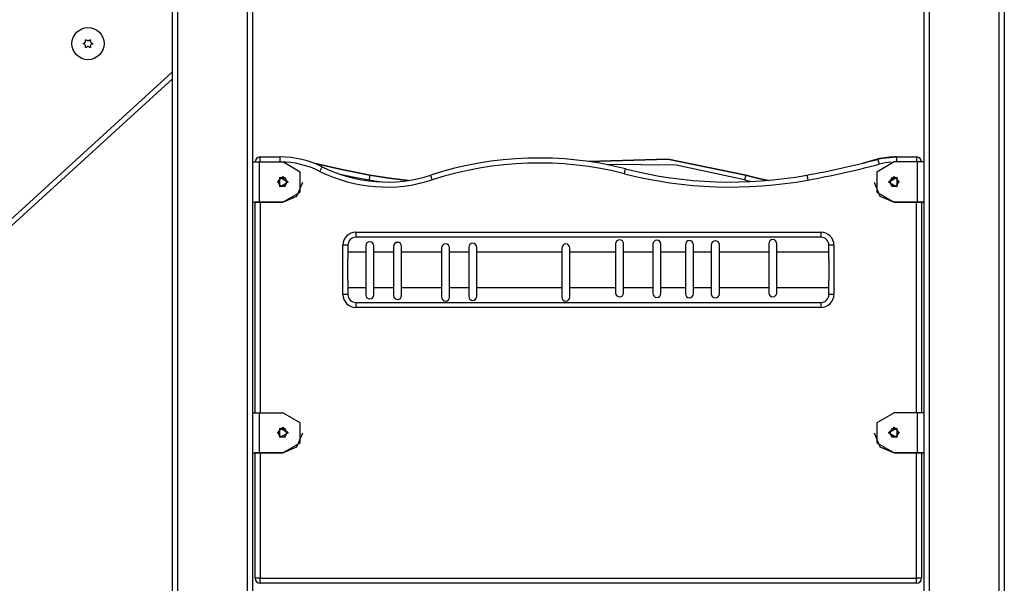
# Model space of a CAD drawing. Units: inches. Extents: x 108 to 191, y 53 to 156.
# Drawn here: x 133 to 143, y 132 to 138 of the extents above; entities that cross this region are included whole.
import ezdxf

# ---------------------------------------------------------------- set-up
doc = ezdxf.new("R2010")
doc.units = ezdxf.units.IN
doc.header["$MEASUREMENT"] = 0
doc.layers.add('Ebene 1', color=7, linetype='Continuous')

# ---------------------------------------------------------------- blocks, each defined once
blk = doc.blocks.new('block 2')
at = {"layer": 'Ebene 1', "color": 179, "lineweight": 25, "true_color": 0x1a171b}
for points in [[(134.3505, 131.6126), (134.3505, 143.903)], [(134.4006, 143.9034), (134.4006, 131.6126)], [(135.1005, 131.6126), (135.1005, 143.8603)], [(135.1506, 143.8536), (135.1506, 131.6126)], [(142.6004, 131.6126), (142.6004, 143.8829)], [(142.6502, 143.8854), (142.6502, 131.6126)], [(141.8504, 131.6126), (141.8504, 143.7862)], [(141.9006, 143.7957), (141.9006, 131.6126)], [(133.4682, 137.8674), (133.467, 137.8676), (133.4663, 137.8681), (133.4656, 137.8688), (133.4649, 137.8691), (133.4645, 137.8694), (133.4645, 137.8701), (133.4642, 137.8705), (133.4642, 137.8708), (133.4639, 137.8715), (133.4639, 137.8727), (133.4639, 137.8734), (133.4642, 137.8744), (133.4642, 137.8748), (133.4645, 137.8751), (133.4645, 137.8755), (133.4649, 137.8758), (133.4652, 137.8762), (133.4656, 137.8765), (133.4659, 137.8769), (133.4663, 137.8772), (133.4666, 137.8772), (133.467, 137.8775), (133.4676, 137.8775), (133.4682, 137.8775)], [(133.4682, 137.8775), (133.4702, 137.8782), (133.4723, 137.8789), (133.4733, 137.8793), (133.4742, 137.88), (133.4751, 137.8803), (133.4763, 137.881), (133.478, 137.8824), (133.4794, 137.8839), (133.4797, 137.8843), (133.4801, 137.885), (133.4804, 137.8855), (133.4807, 137.8856), (133.4814, 137.8868), (133.4818, 137.8875), (133.4825, 137.8886), (133.483, 137.8896), (133.4833, 137.8906), (133.4837, 137.8917), (133.4844, 137.8937), (133.4847, 137.8958), (133.4847, 137.897), (133.4847, 137.898), (133.4847, 137.8991), (133.4847, 137.9005), (133.4844, 137.9015), (133.4844, 137.9025), (133.484, 137.9037), (133.4837, 137.9048)], [(133.4837, 137.8405), (133.4844, 137.8426), (133.4847, 137.8448), (133.4847, 137.8458), (133.4847, 137.8469), (133.4847, 137.8483), (133.4847, 137.8493), (133.4844, 137.8514), (133.4837, 137.8536), (133.4837, 137.8539), (133.4833, 137.8546), (133.4833, 137.855), (133.483, 137.8557), (133.4825, 137.8567), (133.4818, 137.8576), (133.4814, 137.8586), (133.4807, 137.8596), (133.4801, 137.8603), (133.4794, 137.861), (133.478, 137.8627), (133.4763, 137.8641), (133.4751, 137.8645), (133.4742, 137.8653), (133.4733, 137.866), (133.4723, 137.8662), (133.4713, 137.8667), (133.4702, 137.8669), (133.469, 137.8674), (133.4682, 137.8674)], [(133.4837, 137.9048), (133.4833, 137.9054), (133.4833, 137.9065), (133.4833, 137.9072), (133.4837, 137.9082), (133.4837, 137.9086), (133.484, 137.9089), (133.4844, 137.9094), (133.4844, 137.9096), (133.4847, 137.9101), (133.485, 137.9103), (133.4854, 137.9108), (133.4857, 137.9108), (133.4864, 137.911), (133.4868, 137.911), (133.4871, 137.9115), (133.4875, 137.9115), (133.4878, 137.9115), (133.4885, 137.9115), (133.4888, 137.9115), (133.4894, 137.9115), (133.49, 137.9115), (133.4904, 137.9115), (133.4907, 137.911), (133.4911, 137.9108), (133.4914, 137.9108), (133.4918, 137.9103), (133.4921, 137.9101), (133.4925, 137.9096)], [(133.4925, 137.8355), (133.4918, 137.8348), (133.4911, 137.8341), (133.4904, 137.8338), (133.4894, 137.8338), (133.4888, 137.8334), (133.4885, 137.8334), (133.4878, 137.8334), (133.4875, 137.8338), (133.4871, 137.8338), (133.4868, 137.8338), (133.4864, 137.8341), (133.4857, 137.8341), (133.4854, 137.8345), (133.485, 137.8348), (133.4847, 137.8352), (133.4844, 137.8355), (133.4844, 137.8359), (133.484, 137.8362), (133.4837, 137.8367), (133.4837, 137.8369), (133.4837, 137.8374), (133.4833, 137.8381), (133.4833, 137.8383), (133.4833, 137.8388), (133.4833, 137.8398), (133.4837, 137.8405)], [(133.4925, 137.9096), (133.4938, 137.9082), (133.4956, 137.9068), (133.4968, 137.9061), (133.4975, 137.9054), (133.4985, 137.9051), (133.4995, 137.9044), (133.5016, 137.9037), (133.5037, 137.903), (133.5042, 137.903), (133.5049, 137.903), (133.505, 137.9025), (133.5059, 137.9025), (133.5069, 137.9025), (133.508, 137.9025), (133.509, 137.9025), (133.51, 137.9025), (133.5111, 137.903), (133.5123, 137.903), (133.5143, 137.9037), (133.5164, 137.9044), (133.5174, 137.9051), (133.5185, 137.9054), (133.5192, 137.9061), (133.5204, 137.9068), (133.521, 137.9075), (133.5221, 137.9082), (133.5228, 137.9089), (133.5235, 137.9096)], [(133.5235, 137.8355), (133.5221, 137.8369), (133.5204, 137.8383), (133.5192, 137.839), (133.5185, 137.8398), (133.5174, 137.8402), (133.5164, 137.8409), (133.5143, 137.8415), (133.5123, 137.8422), (133.5117, 137.8422), (133.5111, 137.8422), (133.5107, 137.8422), (133.51, 137.8426), (133.509, 137.8426), (133.508, 137.8426), (133.5069, 137.8426), (133.5059, 137.8426), (133.5049, 137.8422), (133.5037, 137.8422), (133.5016, 137.8415), (133.4995, 137.8409), (133.4985, 137.8402), (133.4975, 137.8398), (133.4968, 137.839), (133.4956, 137.8383), (133.4949, 137.8376), (133.4938, 137.8369), (133.4931, 137.8362), (133.4925, 137.8355)], [(133.5235, 137.9096), (133.5241, 137.9103), (133.5248, 137.9108), (133.5255, 137.9115), (133.5266, 137.9115), (133.5271, 137.9115), (133.5274, 137.9115), (133.5281, 137.9115), (133.5285, 137.9115), (133.5288, 137.9115), (133.5291, 137.911), (133.5295, 137.911), (133.5302, 137.9108), (133.5305, 137.9108), (133.5309, 137.9103), (133.5312, 137.9101), (133.5316, 137.9096), (133.5316, 137.9094), (133.5319, 137.9089), (133.5322, 137.9086), (133.5322, 137.9082), (133.5326, 137.9075), (133.5326, 137.9072), (133.5326, 137.9068), (133.5326, 137.9065), (133.5326, 137.9058), (133.5326, 137.9054), (133.5326, 137.9051), (133.5322, 137.9048)], [(133.5322, 137.8405), (133.5326, 137.8398), (133.5326, 137.8388), (133.5326, 137.8381), (133.5322, 137.8369), (133.5322, 137.8367), (133.5319, 137.8362), (133.5316, 137.8359), (133.5316, 137.8355), (133.5312, 137.8352), (133.5309, 137.8348), (133.5305, 137.8345), (133.5302, 137.8341), (133.5298, 137.8341), (133.5291, 137.8338), (133.5288, 137.8338), (133.5285, 137.8338), (133.5281, 137.8334), (133.5274, 137.8334), (133.5271, 137.8334), (133.5266, 137.8338), (133.5259, 137.8338), (133.5255, 137.8338), (133.5252, 137.8341), (133.5248, 137.8341), (133.5245, 137.8345), (133.5241, 137.8348), (133.5238, 137.8352), (133.5235, 137.8355)], [(133.5322, 137.9048), (133.5316, 137.9025), (133.5312, 137.9005), (133.5312, 137.8991), (133.5312, 137.898), (133.5312, 137.897), (133.5312, 137.8958), (133.5316, 137.8937), (133.5322, 137.8917), (133.5322, 137.891), (133.5326, 137.8906), (133.5326, 137.8898), (133.5329, 137.8896), (133.5333, 137.8886), (133.5341, 137.8875), (133.5345, 137.8868), (133.5352, 137.8856), (133.5359, 137.885), (133.5366, 137.8839), (133.5379, 137.8824), (133.5397, 137.881), (133.5409, 137.8803), (133.5417, 137.88), (133.5424, 137.8793), (133.5436, 137.8789), (133.5446, 137.8786), (133.5457, 137.8782), (133.5469, 137.8779), (133.5477, 137.8775)], [(133.5477, 137.8674), (133.5457, 137.8669), (133.5436, 137.8662), (133.5424, 137.866), (133.5417, 137.8653), (133.5409, 137.8645), (133.5397, 137.8641), (133.5383, 137.8627), (133.5366, 137.861), (133.5362, 137.8607), (133.5359, 137.8603), (133.5355, 137.86), (133.5352, 137.8596), (133.5345, 137.8586), (133.5341, 137.8576), (133.5333, 137.8567), (133.5329, 137.8557), (133.5326, 137.8546), (133.5322, 137.8536), (133.5316, 137.8514), (133.5312, 137.8493), (133.5312, 137.8483), (133.5312, 137.8469), (133.5312, 137.8458), (133.5312, 137.8448), (133.5316, 137.8426), (133.5322, 137.8405)], [(133.5477, 137.8775), (133.549, 137.8775), (133.5496, 137.8772), (133.5503, 137.8765), (133.551, 137.8758), (133.5514, 137.8755), (133.5514, 137.8751), (133.5517, 137.8748), (133.5517, 137.8744), (133.5521, 137.8741), (133.5521, 137.8734), (133.5521, 137.8731), (133.5521, 137.8727), (133.5521, 137.8722), (133.5521, 137.8715), (133.5521, 137.8713), (133.5517, 137.8708), (133.5517, 137.8705), (133.5514, 137.8701), (133.5514, 137.8694), (133.551, 137.8691), (133.5507, 137.8688), (133.5503, 137.8688), (133.55, 137.8684), (133.5496, 137.8681), (133.5491, 137.8681), (133.549, 137.8676), (133.5483, 137.8676), (133.5477, 137.8674)], [(134.3505, 137.5901), (129.0285, 132.7373)], [(129.0428, 132.6829), (134.3505, 137.5224)], [(135.1506, 136.6926), (135.1695, 136.6926), (135.2153, 136.6926)], [(135.2153, 136.6926), (135.4503, 136.6926)], [(135.2153, 136.6926), (135.2153, 136.2926)], [(135.2253, 136.6926), (135.2253, 136.7279), (135.2253, 136.7427)], [(135.2253, 136.7427), (135.4253, 136.7427)], [(135.4253, 136.6926), (135.4253, 136.7279), (135.4253, 136.7427)], [(135.4503, 136.2926), (135.6236, 136.3927), (135.6236, 136.5927), (135.4503, 136.6926)], [(136.3205, 136.5613), (136.0394, 136.6168), (135.76, 136.6809)], [(135.76, 136.6809), (136.0394, 136.6168), (136.3205, 136.5613)], [(140.0728, 136.562), (139.2942, 136.7191), (138.5006, 136.6971)], [(138.5006, 136.6971), (139.2942, 136.7191), (140.0728, 136.562)], [(140.0573, 136.5145), (139.375, 136.6609), (138.6768, 136.6676)], [(141.5753, 136.7427), (141.4051, 136.7272), (141.2408, 136.6809)], [(141.2408, 136.6809), (141.4051, 136.7272), (141.5753, 136.7427)], [(141.5502, 136.6926), (141.3771, 136.5927), (141.3771, 136.3927), (141.5502, 136.2926)], [(141.3872, 136.7184), (141.3909, 136.7043), (141.4, 136.67)], [(141.7855, 136.6926), (141.5502, 136.6926)], [(141.5753, 136.7427), (141.5753, 136.7279), (141.5753, 136.6926)], [(141.5753, 136.7427), (141.7753, 136.7427)], [(141.7753, 136.7427), (141.7753, 136.7279), (141.7753, 136.6926)], [(141.8504, 136.6926), (141.8313, 136.6926), (141.7855, 136.6926)], [(141.7855, 136.2926), (141.7855, 136.6926)], [(135.8225, 136.5991), (135.8384, 136.6304), (135.8451, 136.6439)], [(136.3117, 136.5119), (136.1679, 136.5395), (136.0243, 136.5691)], [(136.3205, 136.5613), (136.3178, 136.5469), (136.3117, 136.5119)], [(136.7048, 136.5092), (136.5123, 136.531), (136.3205, 136.5613)], [(136.3205, 136.5613), (136.5123, 136.531), (136.7048, 136.5092)], [(136.9432, 136.5145), (136.9324, 136.5483), (136.9281, 136.562)], [(138.8596, 136.5751), (138.8682, 136.6097), (138.872, 136.6237)], [(140.0728, 136.562), (140.0681, 136.5483), (140.0573, 136.5145)], [(140.2957, 136.5092), (140.1832, 136.5314), (140.0728, 136.562)], [(140.0728, 136.562), (140.1832, 136.5314), (140.2957, 136.5092)], [(140.68, 136.5613), (140.6827, 136.5469), (140.6891, 136.5119)], [(135.3954, 136.4926), (135.4503, 136.5476), (135.5054, 136.4926)], [(135.4267, 136.5334), (135.4034, 136.4933)], [(135.4034, 136.4933), (135.4267, 136.4527)], [(135.5054, 136.4926), (135.4227, 136.4449), (135.4227, 136.5402), (135.5054, 136.4926), (135.5054, 136.4926)], [(135.4736, 136.5334), (135.4267, 136.5334)], [(135.4267, 136.4527), (135.4736, 136.4527)], [(135.4503, 136.2926), (135.5919, 136.351), (135.6505, 136.4926)], [(135.4968, 136.4933), (135.4736, 136.5334)], [(135.4736, 136.4527), (135.4968, 136.4933)], [(136.4167, 136.4943), (136.3639, 136.5028), (136.3117, 136.5119)], [(140.1151, 136.4971), (140.0862, 136.5055), (140.0573, 136.5145)], [(141.3502, 136.4926), (141.4091, 136.351), (141.5502, 136.2926)], [(141.4952, 136.4926), (141.5502, 136.5476), (141.6053, 136.4926)], [(141.4952, 136.4926), (141.5777, 136.5402), (141.5777, 136.4449), (141.4952, 136.4926), (141.4952, 136.4926)], [(141.5266, 136.5334), (141.5033, 136.4933)], [(141.5033, 136.4933), (141.5266, 136.4527)], [(141.5734, 136.5334), (141.5266, 136.5334)], [(141.5266, 136.4527), (141.5734, 136.4527)], [(141.5969, 136.4933), (141.5734, 136.5334)], [(141.5734, 136.4527), (141.5969, 136.4933)], [(135.1506, 136.2926), (135.1695, 136.2926), (135.2153, 136.2926)], [(135.1506, 136.2926), (135.1756, 136.2926)], [(135.1506, 136.2926), (135.1756, 136.2926)], [(135.2153, 136.2926), (135.1873, 136.2926), (135.1756, 136.2926)], [(135.1756, 134.1925), (135.1756, 136.2926)], [(135.4503, 136.2926), (135.2153, 136.2926)], [(135.2153, 136.2926), (135.4503, 136.2926)], [(135.2253, 136.2926), (135.2253, 134.1925)], [(141.7855, 136.2926), (141.5502, 136.2926)], [(141.5502, 136.2926), (141.7855, 136.2926)], [(141.7753, 134.1925), (141.7753, 136.2926)], [(141.7855, 136.2926), (141.8137, 136.2926), (141.8255, 136.2926)], [(141.8504, 136.2926), (141.8313, 136.2926), (141.7855, 136.2926)], [(141.8255, 136.2926), (141.8504, 136.2926)], [(141.8255, 136.2926), (141.8255, 134.1925)], [(141.8255, 136.2926), (141.8504, 136.2926)], [(136.1801, 135.9927), (136.1801, 135.9574), (136.1801, 135.9426)], [(136.1801, 135.9927), (140.8203, 135.9927)], [(140.8203, 135.9927), (140.8203, 135.9574), (140.8203, 135.9426)], [(136.1006, 135.8625), (136.0858, 135.8625), (136.0504, 135.8625)], [(136.0504, 135.3724), (136.0504, 135.8625)], [(136.1006, 135.8625), (136.1006, 135.7225)], [(140.8203, 135.9426), (136.1801, 135.9426)], [(138.7717, 135.8773), (138.7717, 135.7548), (138.7717, 135.5101), (138.7717, 135.3873)], [(138.8518, 135.3873), (138.8518, 135.5101), (138.8518, 135.7548), (138.8518, 135.8773)], [(139.144, 135.873), (139.144, 135.7504), (139.144, 135.5054), (139.144, 135.3831)], [(139.2241, 135.3831), (139.2241, 135.5054), (139.2241, 135.7504), (139.2241, 135.873)], [(139.4688, 135.8692), (139.4688, 135.7468), (139.4688, 135.502), (139.4688, 135.3795)], [(139.5486, 135.3795), (139.5486, 135.502), (139.5486, 135.7468), (139.5486, 135.8692)], [(139.727, 135.867), (139.727, 135.7447), (139.727, 135.4994), (139.727, 135.3771)], [(139.8071, 135.3771), (139.8071, 135.4994), (139.8071, 135.7447), (139.8071, 135.867)], [(140.3007, 135.878), (140.3007, 135.7555), (140.3007, 135.5108), (140.3007, 135.3879)], [(140.3808, 135.3879), (140.3808, 135.5108), (140.3808, 135.7555), (140.3808, 135.878)], [(140.9506, 135.8625), (140.9149, 135.8625), (140.9004, 135.8625)], [(140.9004, 135.7225), (140.9004, 135.8625)], [(140.9506, 135.8625), (140.9506, 135.3724)], [(136.2794, 135.7926), (136.1006, 135.7926)], [(136.2794, 135.8579), (136.2794, 135.7352), (136.2794, 135.4904), (136.2794, 135.3678)], [(136.3595, 135.3678), (136.3595, 135.4904), (136.3595, 135.7352), (136.3595, 135.8579)], [(136.557, 135.7926), (136.3595, 135.7926)], [(136.557, 135.8515), (136.557, 135.7292), (136.557, 135.4839), (136.557, 135.3616)], [(136.6371, 135.3616), (136.6371, 135.4839), (136.6371, 135.7292), (136.6371, 135.8515)], [(137.0354, 135.7926), (136.6371, 135.7926)], [(137.0354, 135.8356), (137.0354, 135.7133), (137.0354, 135.468), (137.0354, 135.3457)], [(137.1155, 135.3457), (137.1155, 135.468), (137.1155, 135.7133), (137.1155, 135.8356)], [(137.3067, 135.7926), (137.1155, 135.7926)], [(137.3067, 135.8427), (137.3067, 135.7204), (137.3067, 135.4751), (137.3067, 135.3528)], [(137.3866, 135.3528), (137.3866, 135.4751), (137.3866, 135.7204), (137.3866, 135.8427)], [(138.2355, 135.7926), (137.3866, 135.7926)], [(138.2355, 135.8356), (138.2355, 135.7133), (138.2355, 135.468), (138.2355, 135.3457)], [(138.3152, 135.3457), (138.3152, 135.468), (138.3152, 135.7133), (138.3152, 135.8356)], [(138.7717, 135.7926), (138.3152, 135.7926)], [(139.144, 135.7926), (138.8518, 135.7926)], [(139.4688, 135.7926), (139.2237, 135.7926)], [(139.727, 135.7926), (139.5486, 135.7926)], [(140.3007, 135.7926), (139.8068, 135.7926)], [(140.9004, 135.7926), (140.3804, 135.7926)], [(136.1006, 135.5125), (136.1006, 135.6177), (136.1006, 135.7225)], [(140.9004, 135.7225), (140.9004, 135.6177), (140.9004, 135.5125)], [(136.1006, 135.5125), (136.1006, 135.3724)], [(140.9004, 135.3724), (140.9004, 135.5125)], [(136.1006, 135.3724), (136.0858, 135.3724), (136.0504, 135.3724)], [(136.1006, 135.4427), (136.2794, 135.4427)], [(136.3595, 135.4427), (136.557, 135.4427)], [(136.6371, 135.4427), (137.0354, 135.4427)], [(137.1155, 135.4427), (137.3067, 135.4427)], [(137.3866, 135.4427), (138.2355, 135.4427)], [(138.3152, 135.4427), (138.7717, 135.4427)], [(138.8518, 135.4427), (139.144, 135.4427)], [(139.2237, 135.4427), (139.4688, 135.4427)], [(139.5486, 135.4427), (139.727, 135.4427)], [(139.8068, 135.4427), (140.3007, 135.4427)], [(140.3804, 135.4427), (140.9004, 135.4427)], [(140.9506, 135.3724), (140.9149, 135.3724), (140.9004, 135.3724)], [(136.1801, 135.2927), (136.1801, 135.2779), (136.1801, 135.2427)], [(136.1801, 135.2927), (140.8203, 135.2927)], [(140.8203, 135.2927), (140.8203, 135.2779), (140.8203, 135.2427)], [(140.8203, 135.2427), (136.1801, 135.2427)], [(135.1506, 134.1925), (135.1695, 134.1925), (135.2153, 134.1925)], [(135.2153, 134.1925), (135.4503, 134.1925)], [(135.2153, 134.1925), (135.2153, 133.7927)], [(135.4503, 133.7927), (135.6236, 133.8926), (135.6236, 134.0926), (135.4503, 134.1925)], [(141.5502, 134.1925), (141.3771, 134.0926), (141.3771, 133.8926), (141.5502, 133.7927)], [(141.7855, 134.1925), (141.5502, 134.1925)], [(141.8504, 134.1925), (141.8313, 134.1925), (141.7855, 134.1925)], [(141.7855, 133.7927), (141.7855, 134.1925)], [(135.3954, 133.9925), (135.4503, 134.0475), (135.5054, 133.9925)], [(135.4267, 134.0337), (135.4034, 133.9932)], [(135.5054, 133.9927), (135.4227, 133.9448), (135.4227, 134.0404), (135.5054, 133.9927), (135.5054, 133.9927)], [(135.4736, 134.0337), (135.4267, 134.0337)], [(135.4968, 133.9932), (135.4736, 134.0337)], [(141.4952, 133.9925), (141.5502, 134.0475), (141.6053, 133.9925)], [(141.4952, 133.9927), (141.5777, 134.0404), (141.5777, 133.9448), (141.4952, 133.9927), (141.4952, 133.9927)], [(141.5266, 134.0337), (141.5033, 133.9932)], [(141.5734, 134.0337), (141.5266, 134.0337)], [(141.5969, 133.9932), (141.5734, 134.0337)], [(135.4034, 133.9932), (135.4267, 133.9525)], [(135.4267, 133.9525), (135.4736, 133.9525)], [(135.4503, 133.7927), (135.5919, 133.8513), (135.6505, 133.9925)], [(135.4736, 133.9525), (135.4968, 133.9932)], [(141.3502, 133.9925), (141.4091, 133.8513), (141.5502, 133.7927)], [(141.5033, 133.9932), (141.5266, 133.9525)], [(141.5266, 133.9525), (141.5734, 133.9525)], [(141.5734, 133.9525), (141.5969, 133.9932)], [(135.1506, 133.7927), (135.1695, 133.7927), (135.2153, 133.7927)], [(135.1506, 133.7927), (135.1756, 133.7927)], [(135.1506, 133.7927), (135.1756, 133.7927)], [(135.2153, 133.7927), (135.1873, 133.7927), (135.1756, 133.7927)], [(135.1756, 132.5425), (135.1756, 133.7927)], [(135.4503, 133.7927), (135.2153, 133.7927)], [(135.2153, 133.7927), (135.4503, 133.7927)], [(135.2253, 133.7927), (135.2253, 132.5425)], [(141.5502, 133.7927), (141.7855, 133.7927)], [(141.7855, 133.7927), (141.5502, 133.7927)], [(141.7753, 132.5425), (141.7753, 133.7927)], [(141.8504, 133.7927), (141.8313, 133.7927), (141.7855, 133.7927)], [(141.7855, 133.7927), (141.8137, 133.7927), (141.8255, 133.7927)], [(141.8255, 133.7927), (141.8504, 133.7927)], [(141.8255, 133.7927), (141.8504, 133.7927)], [(141.8255, 133.7927), (141.8255, 132.5425)], [(135.2253, 132.5425), (135.19, 132.5425), (135.1756, 132.5425)], [(135.2253, 132.4927), (135.2253, 132.5073), (135.2253, 132.5425)], [(135.2253, 132.5425), (141.7753, 132.5425)], [(141.8255, 132.5425), (141.8106, 132.5425), (141.7753, 132.5425)], [(141.7753, 132.4927), (141.7753, 132.5073), (141.7753, 132.5425)], [(141.7753, 132.4927), (135.2253, 132.4927)]]:
    blk.add_lwpolyline(points, dxfattribs=at)
for points, knots in [([(133.3478, 137.8727), (133.3478, 137.7845), (133.4198, 137.7125), (133.508, 137.7125), (133.5962, 137.7125), (133.6682, 137.7845), (133.6682, 137.8727), (133.6682, 137.9609), (133.5962, 138.0324), (133.508, 138.0324), (133.4201, 138.0324), (133.3478, 137.9604), (133.3478, 137.8727), (133.3478, 137.8727), (133.3478, 137.8727), (133.3478, 137.8727)], [0, 0, 0, 0, 1, 1, 1, 2, 2, 2, 3, 3, 3, 4, 4, 4, 5, 5, 5, 5]), ([(135.4849, 136.4725), (135.4961, 136.4919), (135.4896, 136.5162), (135.4705, 136.5272), (135.4513, 136.5384), (135.4267, 136.5317), (135.4159, 136.5126), (135.4048, 136.4936), (135.4112, 136.469), (135.4301, 136.458), (135.4365, 136.4544), (135.4432, 136.4527), (135.4503, 136.4527)], [0, 0, 0, 0, 1, 1, 1, 2, 2, 2, 3, 3, 3, 4, 4, 4, 4]), ([(141.5852, 136.4725), (141.5962, 136.4919), (141.5895, 136.5162), (141.5703, 136.5272), (141.5512, 136.5384), (141.5266, 136.5317), (141.5157, 136.5126), (141.5047, 136.4936), (141.5111, 136.469), (141.5306, 136.458), (141.5366, 136.4544), (141.5433, 136.4527), (141.5502, 136.4527)], [0, 0, 0, 0, 1, 1, 1, 2, 2, 2, 3, 3, 3, 4, 4, 4, 4]), ([(136.3595, 135.8579), (136.3595, 135.8797), (136.3415, 135.8978), (136.3192, 135.8978), (136.2975, 135.8978), (136.2794, 135.8797), (136.2794, 135.8579)], [0, 0, 0, 0, 1, 1, 1, 2, 2, 2, 2]), ([(136.6371, 135.8515), (136.6371, 135.8735), (136.6191, 135.8914), (136.5968, 135.8914), (136.575, 135.8914), (136.557, 135.8735), (136.557, 135.8515)], [0, 0, 0, 0, 1, 1, 1, 2, 2, 2, 2]), ([(137.1155, 135.8356), (137.1155, 135.8575), (137.0976, 135.8756), (137.0752, 135.8756), (137.0535, 135.8756), (137.0354, 135.8575), (137.0354, 135.8356)], [0, 0, 0, 0, 1, 1, 1, 2, 2, 2, 2]), ([(137.3866, 135.8427), (137.3866, 135.8649), (137.3687, 135.8825), (137.3465, 135.8825), (137.3248, 135.8825), (137.3067, 135.8646), (137.3067, 135.8427)], [0, 0, 0, 0, 1, 1, 1, 2, 2, 2, 2]), ([(138.3152, 135.8356), (138.3152, 135.8575), (138.2977, 135.8756), (138.2755, 135.8756), (138.2536, 135.8756), (138.2355, 135.8575), (138.2355, 135.8356)], [0, 0, 0, 0, 1, 1, 1, 2, 2, 2, 2]), ([(138.8518, 135.8773), (138.8518, 135.8995), (138.8337, 135.9176), (138.812, 135.9176), (138.7902, 135.9176), (138.7717, 135.8992), (138.7717, 135.8773)], [0, 0, 0, 0, 1, 1, 1, 2, 2, 2, 2]), ([(139.2241, 135.873), (139.2241, 135.8949), (139.206, 135.913), (139.1838, 135.913), (139.1619, 135.913), (139.144, 135.8949), (139.144, 135.873)], [0, 0, 0, 0, 1, 1, 1, 2, 2, 2, 2]), ([(139.5486, 135.8692), (139.5486, 135.8914), (139.5308, 135.9094), (139.5086, 135.9094), (139.4867, 135.9094), (139.4688, 135.8914), (139.4688, 135.8692)], [0, 0, 0, 0, 1, 1, 1, 2, 2, 2, 2]), ([(139.8071, 135.867), (139.8071, 135.8892), (139.7892, 135.9069), (139.7668, 135.9069), (139.7451, 135.9069), (139.727, 135.889), (139.727, 135.867)], [0, 0, 0, 0, 1, 1, 1, 2, 2, 2, 2]), ([(140.3804, 135.878), (140.3804, 135.9002), (140.3628, 135.9183), (140.3404, 135.9183), (140.3187, 135.9183), (140.3007, 135.9002), (140.3007, 135.878)], [0, 0, 0, 0, 1, 1, 1, 2, 2, 2, 2]), ([(138.7717, 135.3873), (138.7717, 135.3654), (138.7896, 135.3475), (138.812, 135.3475), (138.8337, 135.3475), (138.8518, 135.3654), (138.8518, 135.3873)], [0, 0, 0, 0, 1, 1, 1, 2, 2, 2, 2]), ([(139.144, 135.3831), (139.144, 135.3609), (139.1619, 135.3428), (139.1838, 135.3428), (139.2056, 135.3428), (139.2241, 135.3609), (139.2241, 135.3831)], [0, 0, 0, 0, 1, 1, 1, 2, 2, 2, 2]), ([(139.4688, 135.3795), (139.4688, 135.3573), (139.4866, 135.3394), (139.5086, 135.3394), (139.5307, 135.3394), (139.5486, 135.3573), (139.5486, 135.3795)], [0, 0, 0, 0, 1, 1, 1, 2, 2, 2, 2]), ([(139.727, 135.3771), (139.727, 135.3552), (139.7451, 135.3371), (139.7668, 135.3371), (139.7889, 135.3371), (139.8071, 135.3552), (139.8071, 135.3771)], [0, 0, 0, 0, 1, 1, 1, 2, 2, 2, 2]), ([(140.3007, 135.3879), (140.3007, 135.3662), (140.3187, 135.3482), (140.3404, 135.3482), (140.3623, 135.3482), (140.3804, 135.3662), (140.3804, 135.3879)], [0, 0, 0, 0, 1, 1, 1, 2, 2, 2, 2]), ([(136.2794, 135.3678), (136.2794, 135.3457), (136.2975, 135.3277), (136.3192, 135.3277), (136.3415, 135.3277), (136.3595, 135.3461), (136.3595, 135.3678)], [0, 0, 0, 0, 1, 1, 1, 2, 2, 2, 2]), ([(136.557, 135.3616), (136.557, 135.3394), (136.575, 135.3213), (136.5968, 135.3213), (136.6187, 135.3213), (136.6371, 135.3397), (136.6371, 135.3616)], [0, 0, 0, 0, 1, 1, 1, 2, 2, 2, 2]), ([(137.0354, 135.3457), (137.0354, 135.3235), (137.0535, 135.3054), (137.0752, 135.3054), (137.0976, 135.3054), (137.1155, 135.3237), (137.1155, 135.3457)], [0, 0, 0, 0, 1, 1, 1, 2, 2, 2, 2]), ([(137.3067, 135.3528), (137.3067, 135.3304), (137.3248, 135.3128), (137.3465, 135.3128), (137.3687, 135.3128), (137.3866, 135.3309), (137.3866, 135.3528)], [0, 0, 0, 0, 1, 1, 1, 2, 2, 2, 2]), ([(138.2355, 135.3457), (138.2355, 135.3235), (138.2532, 135.3054), (138.2755, 135.3054), (138.2973, 135.3054), (138.3152, 135.3237), (138.3152, 135.3457)], [0, 0, 0, 0, 1, 1, 1, 2, 2, 2, 2]), ([(135.4849, 133.9727), (135.4961, 133.9918), (135.4896, 134.0161), (135.4705, 134.0273), (135.4513, 134.0383), (135.4267, 134.0316), (135.4159, 134.0125), (135.4048, 133.9935), (135.4112, 133.9691), (135.4301, 133.9579), (135.4365, 133.9544), (135.4432, 133.9525), (135.4503, 133.9525)], [0, 0, 0, 0, 1, 1, 1, 2, 2, 2, 3, 3, 3, 4, 4, 4, 4]), ([(141.5852, 133.9727), (141.5962, 133.9918), (141.5895, 134.0161), (141.5703, 134.0273), (141.5512, 134.0383), (141.5266, 134.0316), (141.5157, 134.0125), (141.5047, 133.9935), (141.5111, 133.9691), (141.5306, 133.9579), (141.5366, 133.9544), (141.5433, 133.9525), (141.5502, 133.9525)], [0, 0, 0, 0, 1, 1, 1, 2, 2, 2, 3, 3, 3, 4, 4, 4, 4])]:
    blk.add_open_spline(points, degree=3, knots=knots, dxfattribs=at)
for points in [[(138.872, 136.6237), (138.2308, 136.7868), (137.5572, 136.7653), (136.9281, 136.562)], [(135.2253, 136.7427), (135.1978, 136.7427), (135.1756, 136.72), (135.1756, 136.6926)], [(135.8451, 136.6439), (135.7145, 136.7088), (135.5711, 136.7427), (135.4253, 136.7427)], [(135.8225, 136.5991), (135.6994, 136.6604), (135.5631, 136.6926), (135.4253, 136.6926)], [(138.8596, 136.5751), (138.2277, 136.736), (137.5635, 136.7148), (136.9432, 136.5145)], [(140.68, 136.5613), (140.9177, 136.6044), (141.1537, 136.6569), (141.3872, 136.7184)], [(140.6891, 136.5119), (140.9278, 136.5553), (141.165, 136.6082), (141.4, 136.67)], [(141.5753, 136.7427), (141.5118, 136.7427), (141.4486, 136.7346), (141.3872, 136.7184)], [(141.5212, 136.6905), (141.4804, 136.6873), (141.4398, 136.6802), (141.4, 136.67)], [(141.8255, 136.6926), (141.8255, 136.72), (141.8029, 136.7427), (141.7753, 136.7427)], [(135.8225, 136.5991), (136.1707, 136.4256), (136.5732, 136.3951), (136.9432, 136.5145)], [(135.8451, 136.6439), (136.1814, 136.4759), (136.5705, 136.4466), (136.9281, 136.562)], [(138.8596, 136.5751), (139.4575, 136.423), (140.0815, 136.4015), (140.6891, 136.5119)], [(138.872, 136.6237), (139.4631, 136.4732), (140.0798, 136.452), (140.68, 136.5613)], [(135.4503, 136.4527), (135.4644, 136.4527), (135.4779, 136.4601), (135.4849, 136.4725)], [(141.5502, 136.4527), (141.5647, 136.4527), (141.5777, 136.4601), (141.5852, 136.4725)], [(136.1801, 135.9927), (136.109, 135.9927), (136.0504, 135.9338), (136.0504, 135.8625)], [(140.9506, 135.8625), (140.9506, 135.9338), (140.8917, 135.9927), (140.8203, 135.9927)], [(136.1801, 135.9426), (136.1366, 135.9426), (136.1006, 135.9066), (136.1006, 135.8625)], [(140.9004, 135.8625), (140.9004, 135.9066), (140.8644, 135.9426), (140.8203, 135.9426)], [(136.0504, 135.3724), (136.0504, 135.3013), (136.109, 135.2427), (136.1801, 135.2427)], [(136.1006, 135.3724), (136.1006, 135.3287), (136.1366, 135.2927), (136.1801, 135.2927)], [(140.8203, 135.2927), (140.8644, 135.2927), (140.9004, 135.3287), (140.9004, 135.3724)], [(140.8203, 135.2427), (140.8917, 135.2427), (140.9506, 135.3013), (140.9506, 135.3724)], [(135.4503, 133.9525), (135.4644, 133.9525), (135.4779, 133.9603), (135.4849, 133.9727)], [(141.5502, 133.9525), (141.5647, 133.9525), (141.5777, 133.9603), (141.5852, 133.9727)], [(135.1756, 132.5425), (135.1756, 132.5154), (135.1978, 132.4927), (135.2253, 132.4927)], [(141.7753, 132.4927), (141.8029, 132.4927), (141.8255, 132.5154), (141.8255, 132.5425)]]:
    blk.add_open_spline(points, degree=3, dxfattribs=at)

msp = doc.modelspace()

# ---------------------------------------------------------------- block references
at = {"layer": 'Ebene 1'}
msp.add_blockref('block 2', (0, 0), dxfattribs=at)

doc.saveas('drawing.dxf')
